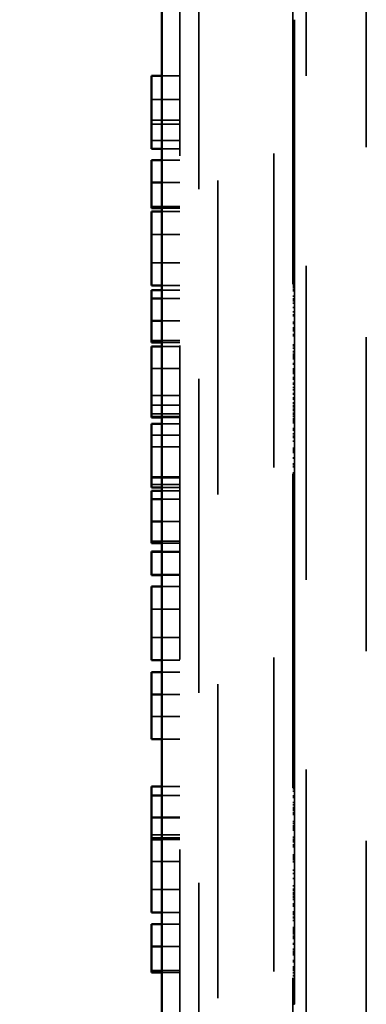
# Model space of a CAD drawing. Units: inches. Extents: x 0.5 to 21.5, y 0.2 to 16.7.
# Drawn here: x 1.4 to 1.6, y 11.3 to 11.8 of the extents above; entities that cross this region are included whole.
import ezdxf

# ---------------------------------------------------------------- set-up
doc = ezdxf.new("R2010")
doc.units = ezdxf.units.IN
doc.header["$MEASUREMENT"] = 0
doc.linetypes.add('DASHED', pattern=[0.2067, 0.1654, -0.0413])
for name, color, linetype, lineweight in [('Dimension (ANSI)', 7, 'Continuous', 25), ('Hidden (ANSI)', 7, 'DASHED', 35), ('Visible (ANSI)', 7, 'Continuous', 50)]:
    doc.layers.add(name, color=color, linetype=linetype, lineweight=lineweight)
doc.styles.add('Note Text (ANSI)', font='tahoma.ttf')
doc.dimstyles.new('Default (ANSI)', dxfattribs={"dimtxt": 0.12, "dimasz": 0.098425, "dimexe": 0.125, "dimexo": 0.0625, "dimgap": 0.031496, "dimtad": 0, "dimtih": 1, "dimtoh": 1, "dimrnd": 1e-08, "dimzin": 0, "dimdsep": 46, "dimtxsty": 'Note Text (ANSI)', "dimcen": 0.09, "dimdle": 0.393701, "dimclrd": 256, "dimclre": 256, "dimclrt": 256, "dimadec": 0, "dimazin": 1, "dimtfac": 1, "dimtofl": 0, "dimtmove": 0, "dimatfit": 3, "dimfxl": 1, "dimtolj": 1, "dimtzin": 4, "dimlwd": -1, "dimlwe": -1, "dimarcsym": 0})

# ---------------------------------------------------------------- blocks, each defined once
blk = doc.blocks.new('*D29')
at = {"layer": 'Defpoints', "color": 0, "transparency": 16777216}
for p in [(1.53972, 15.94619), (1.0637, 9.94618), (1.53972, 9.94618)]:
    blk.add_point(p, dxfattribs=at)
at = {"layer": 'Dimension (ANSI)', "transparency": 16777216}
for p, q in [((1.47722, 15.94619), (0.9387, 15.94619)), ((1.0637, 15.84776), (1.0637, 13.04018)), ((1.0637, 10.0446), (1.0637, 12.85219)), ((1.47722, 9.94618), (0.9387, 9.94618))]:
    blk.add_line(p, q, dxfattribs=at)
for points in [[(1.0473, 15.84776), (1.08011, 15.84776), (1.0637, 15.94619)], [(1.0473, 10.0446), (1.08011, 10.0446), (1.0637, 9.94618)]]:
    blk.add_solid(points, dxfattribs=at)
at = {"layer": 'Dimension (ANSI)', "transparency": 16777216, "insert": (0.87097, 13.00868), "char_height": 0.12, "attachment_point": 1, "style": 'Note Text (ANSI)'}
blk.add_mtext('\\A1;12.00', dxfattribs=at)

msp = doc.modelspace()

# ---------------------------------------------------------------- linework, layer by layer
at = {"layer": 'Hidden (ANSI)'}
for p, q in [((1.51022, 10.00519), (1.51022, 15.88719)), ((1.55672, 10.49105), (1.55672, 15.39605)), ((1.58847, 15.39605), (1.58847, 10.49105)), ((1.53972, 10.55019), (1.53972, 15.33719)), ((1.50022, 12.98549), (1.50022, 10.52149)), ((1.49022, 12.47224), (1.49022, 10.51849)), ((1.54972, 12.40463), (1.54972, 10.76713)), ((1.54972, 11.84674), (1.55072, 11.84674)), ((1.55072, 11.84768), (1.55072, 11.84214)), ((1.54972, 11.84601), (1.55072, 11.84601)), ((1.54972, 11.84214), (1.55072, 11.84214)), ((1.54972, 11.84201), (1.55072, 11.84201)), ((1.54972, 11.84151), (1.55072, 11.84151)), ((1.55072, 11.84214), (1.55072, 11.83759)), ((1.54972, 11.84063), (1.55072, 11.84063)), ((1.54972, 11.84038), (1.55072, 11.84038)), ((1.54972, 11.83964), (1.55072, 11.83964)), ((1.54972, 11.83801), (1.55072, 11.83801)), ((1.54972, 11.83759), (1.55072, 11.83759)), ((1.54972, 11.8373), (1.55072, 11.8373)), ((1.55072, 11.83759), (1.55072, 11.82656)), ((1.54972, 11.8353), (1.55072, 11.8353)), ((1.54972, 11.83411), (1.55072, 11.83411)), ((1.54972, 11.83411), (1.55072, 11.83411)), ((1.54972, 11.83383), (1.55072, 11.83383)), ((1.54972, 11.83336), (1.55072, 11.83336)), ((1.54972, 11.83065), (1.55072, 11.83065)), ((1.54972, 11.83001), (1.55072, 11.83001)), ((1.54972, 11.82991), (1.55072, 11.82991)), ((1.54972, 11.8287), (1.55072, 11.8287)), ((1.54972, 11.82656), (1.55072, 11.82656)), ((1.54972, 11.82589), (1.55072, 11.82589)), ((1.54972, 11.82588), (1.55072, 11.82588)), ((1.55072, 11.82656), (1.55072, 11.81894)), ((1.55072, 11.82656), (1.55072, 11.82656)), ((1.54972, 11.82502), (1.55072, 11.82502)), ((1.54972, 11.8226), (1.55072, 11.8226)), ((1.54972, 11.82126), (1.55072, 11.82126)), ((1.54972, 11.82096), (1.55072, 11.82096)), ((1.54972, 11.82089), (1.55072, 11.82089)), ((1.49022, 11.81815), (1.47522, 11.81815)), ((1.49022, 11.81816), (1.48072, 11.81816)), ((1.54972, 11.81997), (1.55072, 11.81997)), ((1.54972, 11.81831), (1.55072, 11.81831)), ((1.54972, 11.81831), (1.55072, 11.81831)), ((1.55072, 11.81894), (1.55072, 11.81123)), ((1.54972, 11.81247), (1.55072, 11.81247)), ((1.54972, 11.81231), (1.55072, 11.81231)), ((1.54972, 11.81123), (1.55072, 11.81123)), ((1.54972, 11.81123), (1.55072, 11.81123)), ((1.54972, 11.81003), (1.55072, 11.81003)), ((1.54972, 11.81003), (1.55072, 11.81003)), ((1.55072, 11.81123), (1.55072, 11.80007)), ((1.49022, 11.80559), (1.47522, 11.80559)), ((1.49022, 11.80559), (1.47522, 11.80559)), ((1.49022, 11.80559), (1.47522, 11.80559)), ((1.49022, 11.80559), (1.47522, 11.80559)), ((1.54972, 11.80206), (1.55072, 11.80206)), ((1.54972, 11.80183), (1.55072, 11.80183)), ((1.54972, 11.80183), (1.55072, 11.80183)), ((1.54972, 11.80007), (1.55072, 11.80007)), ((1.54972, 11.80006), (1.55072, 11.80006)), ((1.55072, 11.80007), (1.55072, 11.80006)), ((1.55072, 11.80006), (1.55072, 11.79364)), ((1.49022, 11.79478), (1.47522, 11.79478)), ((1.54972, 11.7968), (1.55072, 11.7968)), ((1.54972, 11.79631), (1.55072, 11.79631)), ((1.54972, 11.79631), (1.55072, 11.79631)), ((1.54972, 11.79543), (1.55072, 11.79543)), ((1.49022, 11.79259), (1.47522, 11.79259)), ((1.54972, 11.79364), (1.55072, 11.79364)), ((1.54972, 11.79361), (1.55072, 11.79361)), ((1.54972, 11.79361), (1.55072, 11.79361)), ((1.54972, 11.79217), (1.55072, 11.79217)), ((1.54972, 11.79105), (1.55072, 11.79105)), ((1.54972, 11.78993), (1.55072, 11.78993)), ((1.54972, 11.78983), (1.55072, 11.78983)), ((1.54972, 11.78938), (1.55072, 11.78938)), ((1.55072, 11.79364), (1.55072, 11.79361)), ((1.55072, 11.79361), (1.55072, 11.79105)), ((1.55072, 11.79361), (1.55072, 11.79361)), ((1.55072, 11.79105), (1.55072, 11.78993)), ((1.55072, 11.78993), (1.55072, 11.77268)), ((1.49022, 11.784), (1.47522, 11.784)), ((1.54972, 11.7889), (1.55072, 11.7889)), ((1.54972, 11.7889), (1.55072, 11.7889)), ((1.54972, 11.78868), (1.55072, 11.78868)), ((1.54972, 11.78802), (1.55072, 11.78802)), ((1.54972, 11.78476), (1.55072, 11.78476)), ((1.49022, 11.7797), (1.48072, 11.7797)), ((1.54972, 11.78127), (1.55072, 11.78127)), ((1.54972, 11.77988), (1.55072, 11.77988)), ((1.54972, 11.77927), (1.55072, 11.77927)), ((1.49022, 11.77366), (1.47522, 11.77366)), ((1.49022, 11.77367), (1.48072, 11.77367)), ((1.54972, 11.77873), (1.55072, 11.77873)), ((1.54972, 11.7787), (1.55072, 11.7787)), ((1.54972, 11.77838), (1.55072, 11.77838)), ((1.54972, 11.77366), (1.55072, 11.77366)), ((1.54972, 11.77352), (1.55072, 11.77352)), ((1.54972, 11.77131), (1.55072, 11.77131)), ((1.54972, 11.77128), (1.55072, 11.77128)), ((1.54972, 11.7705), (1.55072, 11.7705)), ((1.54972, 11.76993), (1.55072, 11.76993)), ((1.54972, 11.76852), (1.55072, 11.76852)), ((1.54972, 11.76852), (1.55072, 11.76852)), ((1.54972, 11.76852), (1.55072, 11.76852)), ((1.54972, 11.76852), (1.55072, 11.76852)), ((1.55072, 11.77268), (1.55072, 11.75586)), ((1.54972, 11.76747), (1.55072, 11.76747)), ((1.54972, 11.76747), (1.55072, 11.76747)), ((1.54972, 11.76661), (1.55072, 11.76661)), ((1.54972, 11.76647), (1.55072, 11.76647)), ((1.54972, 11.76507), (1.55072, 11.76507)), ((1.54972, 11.765), (1.55072, 11.765)), ((1.54972, 11.76473), (1.55072, 11.76473)), ((1.54972, 11.76469), (1.55072, 11.76469)), ((1.49022, 11.76192), (1.47522, 11.76192)), ((1.49022, 11.76191), (1.47522, 11.76191)), ((1.49022, 11.76192), (1.48072, 11.76192)), ((1.54972, 11.76309), (1.55072, 11.76309)), ((1.54972, 11.76022), (1.55072, 11.76022)), ((1.54972, 11.75918), (1.55072, 11.75918)), ((1.54972, 11.75622), (1.55072, 11.75622)), ((1.54972, 11.75586), (1.55072, 11.75586)), ((1.54972, 11.75525), (1.55072, 11.75525)), ((1.54972, 11.75511), (1.55072, 11.75511)), ((1.54972, 11.75354), (1.55072, 11.75354)), ((1.55072, 11.75586), (1.55072, 11.75525)), ((1.55072, 11.75525), (1.55072, 11.75525)), ((1.55072, 11.75525), (1.55072, 11.75511)), ((1.55072, 11.75511), (1.55072, 11.75055)), ((1.49022, 11.74931), (1.47522, 11.74931)), ((1.49022, 11.74834), (1.48072, 11.74834)), ((1.49022, 11.74834), (1.48072, 11.74834)), ((1.54972, 11.75055), (1.55072, 11.75055)), ((1.54972, 11.75041), (1.55072, 11.75041)), ((1.54972, 11.75041), (1.55072, 11.75041)), ((1.54972, 11.7497), (1.55072, 11.7497)), ((1.54972, 11.74929), (1.55072, 11.74929)), ((1.55072, 11.75055), (1.55072, 11.75041)), ((1.55072, 11.75041), (1.55072, 11.74726)), ((1.49022, 11.7466), (1.48072, 11.7466)), ((1.54972, 11.74726), (1.55072, 11.74726)), ((1.54972, 11.74669), (1.55072, 11.74669)), ((1.54972, 11.74621), (1.55072, 11.74621)), ((1.54972, 11.74621), (1.55072, 11.74621)), ((1.54972, 11.74533), (1.55072, 11.74533)), ((1.54972, 11.74512), (1.55072, 11.74512)), ((1.54972, 11.74247), (1.55072, 11.74247)), ((1.54972, 11.74247), (1.55072, 11.74247)), ((1.54972, 11.74247), (1.55072, 11.74247)), ((1.54972, 11.74247), (1.55072, 11.74247)), ((1.55072, 11.74726), (1.55072, 11.74362)), ((1.55072, 11.74362), (1.55072, 11.72782)), ((1.54972, 11.74207), (1.55072, 11.74207)), ((1.54972, 11.74095), (1.55072, 11.74095)), ((1.54972, 11.74095), (1.55072, 11.74095)), ((1.54972, 11.73993), (1.55072, 11.73993)), ((1.54972, 11.73993), (1.55072, 11.73993)), ((1.54972, 11.73858), (1.55072, 11.73858)), ((1.49022, 11.73456), (1.47522, 11.73456)), ((1.54972, 11.73586), (1.55072, 11.73586)), ((1.54972, 11.73424), (1.55072, 11.73424)), ((1.54972, 11.73424), (1.55072, 11.73424)), ((1.54972, 11.73424), (1.55072, 11.73424)), ((1.54972, 11.73424), (1.55072, 11.73424)), ((1.54972, 11.73267), (1.55072, 11.73267)), ((1.54972, 11.73267), (1.55072, 11.73267)), ((1.54972, 11.73162), (1.55072, 11.73162)), ((1.54972, 11.73161), (1.55072, 11.73161)), ((1.54972, 11.7311), (1.55072, 11.7311)), ((1.54972, 11.72863), (1.55072, 11.72863)), ((1.54972, 11.7286), (1.55072, 11.7286)), ((1.54972, 11.72772), (1.55072, 11.72772)), ((1.54972, 11.7275), (1.55072, 11.7275)), ((1.54972, 11.72747), (1.55072, 11.72747)), ((1.54972, 11.72746), (1.55072, 11.72746)), ((1.55072, 11.72782), (1.55072, 11.71203)), ((1.54972, 11.72634), (1.55072, 11.72634)), ((1.54972, 11.72569), (1.55072, 11.72569)), ((1.54972, 11.72447), (1.55072, 11.72447)), ((1.54972, 11.72447), (1.55072, 11.72447)), ((1.54972, 11.72416), (1.55072, 11.72416)), ((1.54972, 11.72257), (1.55072, 11.72257)), ((1.49022, 11.71969), (1.47522, 11.71969)), ((1.54972, 11.7204), (1.55072, 11.7204)), ((1.54972, 11.71974), (1.55072, 11.71974)), ((1.54972, 11.71924), (1.55072, 11.71924)), ((1.54972, 11.71924), (1.55072, 11.71924)), ((1.54972, 11.71914), (1.55072, 11.71914)), ((1.54972, 11.71901), (1.55072, 11.71901)), ((1.54972, 11.71624), (1.55072, 11.71624)), ((1.54972, 11.71624), (1.55072, 11.71624)), ((1.54972, 11.71623), (1.55072, 11.71623)), ((1.54972, 11.71623), (1.55072, 11.71623)), ((1.54972, 11.71616), (1.55072, 11.71616)), ((1.54972, 11.71609), (1.55072, 11.71609)), ((1.54972, 11.71609), (1.55072, 11.71609)), ((1.54972, 11.71541), (1.55072, 11.71541)), ((1.54972, 11.71402), (1.55072, 11.71402)), ((1.54972, 11.71338), (1.55072, 11.71338)), ((1.54972, 11.71203), (1.55072, 11.71203)), ((1.55072, 11.71203), (1.55072, 11.70834)), ((1.49022, 11.70766), (1.48072, 11.70766)), ((1.54972, 11.71015), (1.55072, 11.71015)), ((1.54972, 11.71015), (1.55072, 11.71015)), ((1.54972, 11.70834), (1.55072, 11.70834)), ((1.54972, 11.70795), (1.55072, 11.70795)), ((1.54972, 11.70795), (1.55072, 11.70795)), ((1.54972, 11.70747), (1.55072, 11.70747)), ((1.54972, 11.70659), (1.55072, 11.70659)), ((1.54972, 11.70659), (1.55072, 11.70659)), ((1.55072, 11.70834), (1.55072, 11.70659)), ((1.55072, 11.70659), (1.55072, 11.70198)), ((1.49022, 11.70523), (1.47522, 11.70523)), ((1.49022, 11.70523), (1.48072, 11.70523)), ((1.54972, 11.70558), (1.55072, 11.70558)), ((1.54972, 11.70501), (1.55072, 11.70501)), ((1.54972, 11.7049), (1.55072, 11.7049)), ((1.54972, 11.7049), (1.55072, 11.7049)), ((1.54972, 11.70203), (1.55072, 11.70203)), ((1.54972, 11.70198), (1.55072, 11.70198)), ((1.54972, 11.70198), (1.55072, 11.70198)), ((1.54972, 11.70198), (1.55072, 11.70198)), ((1.55072, 11.70198), (1.55072, 11.68179)), ((1.49022, 11.70073), (1.47522, 11.70073)), ((1.49022, 11.70073), (1.47522, 11.70073)), ((1.49022, 11.70073), (1.47522, 11.70073)), ((1.49022, 11.70073), (1.48072, 11.70073)), ((1.54972, 11.70056), (1.55072, 11.70056)), ((1.54972, 11.70056), (1.55072, 11.70056)), ((1.54972, 11.70046), (1.55072, 11.70046)), ((1.54972, 11.70046), (1.55072, 11.70046)), ((1.54972, 11.69955), (1.55072, 11.69955)), ((1.54972, 11.69837), (1.55072, 11.69837)), ((1.54972, 11.69836), (1.55072, 11.69836)), ((1.54972, 11.69605), (1.55072, 11.69605)), ((1.54972, 11.69375), (1.55072, 11.69375)), ((1.54972, 11.69228), (1.55072, 11.69228)), ((1.54972, 11.69228), (1.55072, 11.69228)), ((1.54972, 11.69218), (1.55072, 11.69218)), ((1.54972, 11.69218), (1.55072, 11.69218)), ((1.54972, 11.69207), (1.55072, 11.69207)), ((1.54972, 11.69207), (1.55072, 11.69207)), ((1.54972, 11.69167), (1.55072, 11.69167)), ((1.49022, 11.68898), (1.47522, 11.68898)), ((1.49022, 11.68898), (1.47522, 11.68898)), ((1.49022, 11.68898), (1.48072, 11.68898)), ((1.49022, 11.68898), (1.48072, 11.68898)), ((1.54972, 11.68836), (1.55072, 11.68836)), ((1.54972, 11.68765), (1.55072, 11.68765)), ((1.54972, 11.68544), (1.55072, 11.68544)), ((1.54972, 11.68464), (1.55072, 11.68464)), ((1.54972, 11.68463), (1.55072, 11.68463)), ((1.54972, 11.6841), (1.55072, 11.6841)), ((1.54972, 11.68408), (1.55072, 11.68408)), ((1.54972, 11.68408), (1.55072, 11.68408)), ((1.54972, 11.68384), (1.55072, 11.68384)), ((1.54972, 11.68384), (1.55072, 11.68384)), ((1.54972, 11.68379), (1.55072, 11.68379)), ((1.54972, 11.68179), (1.55072, 11.68179)), ((1.54972, 11.68179), (1.55072, 11.68179)), ((1.54972, 11.68139), (1.55072, 11.68139)), ((1.54972, 11.68113), (1.55072, 11.68113)), ((1.54972, 11.68113), (1.55072, 11.68113)), ((1.55072, 11.68179), (1.55072, 11.67063)), ((1.49022, 11.67865), (1.47522, 11.67865)), ((1.49022, 11.67764), (1.48072, 11.67764)), ((1.49022, 11.67764), (1.48072, 11.67764)), ((1.49022, 11.67764), (1.48072, 11.67764)), ((1.49022, 11.67764), (1.48072, 11.67764)), ((1.49022, 11.67561), (1.48072, 11.67561)), ((1.54972, 11.67641), (1.55072, 11.67641)), ((1.54972, 11.67641), (1.55072, 11.67641)), ((1.54972, 11.67585), (1.55072, 11.67585)), ((1.54972, 11.67585), (1.55072, 11.67585)), ((1.54972, 11.67462), (1.55072, 11.67462)), ((1.54972, 11.67291), (1.55072, 11.67291)), ((1.54972, 11.67291), (1.55072, 11.67291)), ((1.54972, 11.67268), (1.55072, 11.67268)), ((1.54972, 11.67149), (1.55072, 11.67149)), ((1.54972, 11.67063), (1.55072, 11.67063)), ((1.54972, 11.67062), (1.55072, 11.67062)), ((1.54972, 11.67034), (1.55072, 11.67034)), ((1.54972, 11.67034), (1.55072, 11.67034)), ((1.54972, 11.66992), (1.55072, 11.66992)), ((1.55072, 11.67063), (1.55072, 11.67062)), ((1.55072, 11.67062), (1.55072, 11.66943)), ((1.54972, 11.66895), (1.55072, 11.66895)), ((1.54972, 11.66661), (1.55072, 11.66661)), ((1.54972, 11.66661), (1.55072, 11.66661)), ((1.54972, 11.6662), (1.55072, 11.6662)), ((1.55072, 11.66943), (1.55072, 11.6662)), ((1.55072, 11.6662), (1.55072, 11.66385)), ((1.49022, 11.6639), (1.47522, 11.6639)), ((1.49022, 11.66386), (1.47522, 11.66386)), ((1.54972, 11.66385), (1.55072, 11.66385)), ((1.54972, 11.66336), (1.55072, 11.66336)), ((1.54972, 11.66336), (1.55072, 11.66336)), ((1.54972, 11.66306), (1.55072, 11.66306)), ((1.54972, 11.66249), (1.55072, 11.66249)), ((1.54972, 11.66223), (1.55072, 11.66223)), ((1.54972, 11.66217), (1.55072, 11.66217)), ((1.54972, 11.6617), (1.55072, 11.6617)), ((1.54972, 11.66161), (1.55072, 11.66161)), ((1.54972, 11.66161), (1.55072, 11.66161)), ((1.54972, 11.66133), (1.55072, 11.66133)), ((1.55072, 11.66385), (1.55072, 11.6617)), ((1.55072, 11.6617), (1.55072, 11.66161)), ((1.55072, 11.66161), (1.55072, 11.66133)), ((1.55072, 11.66133), (1.55072, 11.6439)), ((1.54972, 11.65922), (1.55072, 11.65922)), ((1.54972, 11.65838), (1.55072, 11.65838)), ((1.54972, 11.65838), (1.55072, 11.65838)), ((1.54972, 11.65624), (1.55072, 11.65624)), ((1.54972, 11.65574), (1.55072, 11.65574)), ((1.49022, 11.64964), (1.47522, 11.64964)), ((1.54972, 11.65396), (1.55072, 11.65396)), ((1.54972, 11.65395), (1.55072, 11.65395)), ((1.54972, 11.65265), (1.55072, 11.65265)), ((1.54972, 11.65072), (1.55072, 11.65072)), ((1.54972, 11.65049), (1.55072, 11.65049)), ((1.49022, 11.64465), (1.47522, 11.64465)), ((1.49022, 11.64465), (1.47522, 11.64465)), ((1.54972, 11.64856), (1.55072, 11.64856)), ((1.54972, 11.64785), (1.55072, 11.64785)), ((1.54972, 11.64578), (1.55072, 11.64578)), ((1.54972, 11.64575), (1.55072, 11.64575)), ((1.54972, 11.64564), (1.55072, 11.64564)), ((1.54972, 11.64554), (1.55072, 11.64554)), ((1.54972, 11.64423), (1.55072, 11.64423)), ((1.49022, 11.63999), (1.47522, 11.63999)), ((1.49022, 11.63874), (1.47522, 11.63874)), ((1.49022, 11.63874), (1.47522, 11.63874)), ((1.54972, 11.64371), (1.55072, 11.64371)), ((1.54972, 11.64254), (1.55072, 11.64254)), ((1.54972, 11.64189), (1.55072, 11.64189)), ((1.54972, 11.64036), (1.55072, 11.64036)), ((1.54972, 11.64012), (1.55072, 11.64012)), ((1.54972, 11.63986), (1.55072, 11.63986)), ((1.54972, 11.63986), (1.55072, 11.63986)), ((1.54972, 11.63877), (1.55072, 11.63877)), ((1.55072, 11.6439), (1.55072, 11.62876)), ((1.49022, 11.63805), (1.48072, 11.63805)), ((1.49022, 11.63477), (1.48072, 11.63477)), ((1.54972, 11.63755), (1.55072, 11.63755)), ((1.54972, 11.63721), (1.55072, 11.63721)), ((1.54972, 11.63632), (1.55072, 11.63632)), ((1.54972, 11.63632), (1.55072, 11.63632)), ((1.54972, 11.63632), (1.55072, 11.63632)), ((1.54972, 11.63614), (1.55072, 11.63614)), ((1.54972, 11.63614), (1.55072, 11.63614)), ((1.54972, 11.63543), (1.55072, 11.63543)), ((1.54972, 11.63534), (1.55072, 11.63534)), ((1.49022, 11.62881), (1.47522, 11.62881)), ((1.54972, 11.63236), (1.55072, 11.63236)), ((1.54972, 11.63164), (1.55072, 11.63164)), ((1.54972, 11.63164), (1.55072, 11.63164)), ((1.54972, 11.63141), (1.55072, 11.63141)), ((1.54972, 11.62958), (1.55072, 11.62958)), ((1.55072, 11.62876), (1.55072, 11.62572)), ((1.54972, 11.62829), (1.55072, 11.62829)), ((1.54972, 11.62829), (1.55072, 11.62829)), ((1.54972, 11.6282), (1.55072, 11.6282)), ((1.54972, 11.62819), (1.55072, 11.62819)), ((1.54972, 11.62819), (1.55072, 11.62819)), ((1.54972, 11.62819), (1.55072, 11.62819)), ((1.54972, 11.62809), (1.55072, 11.62809)), ((1.54972, 11.62809), (1.55072, 11.62809)), ((1.54972, 11.62758), (1.55072, 11.62758)), ((1.54972, 11.62572), (1.55072, 11.62572)), ((1.55072, 11.62572), (1.55072, 11.61997)), ((1.49022, 11.62273), (1.47522, 11.62273)), ((1.54972, 11.62199), (1.55072, 11.62199)), ((1.54972, 11.62199), (1.55072, 11.62199)), ((1.54972, 11.62178), (1.55072, 11.62178)), ((1.54972, 11.62122), (1.55072, 11.62122)), ((1.54972, 11.6211), (1.55072, 11.6211)), ((1.54972, 11.6211), (1.55072, 11.6211)), ((1.54972, 11.62035), (1.55072, 11.62035)), ((1.54972, 11.62035), (1.55072, 11.62035)), ((1.54972, 11.62035), (1.55072, 11.62035)), ((1.54972, 11.62035), (1.55072, 11.62035)), ((1.54972, 11.61997), (1.55072, 11.61997)), ((1.54972, 11.61997), (1.55072, 11.61997)), ((1.54972, 11.61997), (1.55072, 11.61997)), ((1.54972, 11.61997), (1.55072, 11.61997)), ((1.54972, 11.61978), (1.55072, 11.61978)), ((1.55072, 11.61997), (1.55072, 11.61682)), ((1.54972, 11.61682), (1.55072, 11.61682)), ((1.54972, 11.6167), (1.55072, 11.6167)), ((1.54972, 11.6167), (1.55072, 11.6167)), ((1.54972, 11.61371), (1.55072, 11.61371)), ((1.54972, 11.61371), (1.55072, 11.61371)), ((1.54972, 11.61339), (1.55072, 11.61339)), ((1.54972, 11.61339), (1.55072, 11.61339)), ((1.54972, 11.61323), (1.55072, 11.61323)), ((1.55072, 11.61682), (1.55072, 11.6167)), ((1.55072, 11.6167), (1.55072, 11.60614)), ((1.54972, 11.61212), (1.55072, 11.61212)), ((1.54972, 11.61212), (1.55072, 11.61212)), ((1.54972, 11.61212), (1.55072, 11.61212)), ((1.54972, 11.61212), (1.55072, 11.61212)), ((1.54972, 11.60897), (1.55072, 11.60897)), ((1.54972, 11.60773), (1.55072, 11.60773)), ((1.54972, 11.60773), (1.55072, 11.60773)), ((1.54972, 11.60773), (1.55072, 11.60773)), ((1.54972, 11.60773), (1.55072, 11.60773)), ((1.49022, 11.60681), (1.47522, 11.60681)), ((1.49022, 11.60636), (1.47522, 11.60636)), ((1.49022, 11.60284), (1.47522, 11.60284)), ((1.49022, 11.60284), (1.47522, 11.60284)), ((1.54972, 11.60668), (1.55072, 11.60668)), ((1.54972, 11.60668), (1.55072, 11.60668)), ((1.54972, 11.60647), (1.55072, 11.60647)), ((1.54972, 11.60622), (1.55072, 11.60622)), ((1.54972, 11.60622), (1.55072, 11.60622)), ((1.54972, 11.60614), (1.55072, 11.60614)), ((1.54972, 11.60532), (1.55072, 11.60532)), ((1.54972, 11.6053), (1.55072, 11.6053)), ((1.54972, 11.60511), (1.55072, 11.60511)), ((1.54972, 11.60511), (1.55072, 11.60511)), ((1.54972, 11.60454), (1.55072, 11.60454)), ((1.54972, 11.60421), (1.55072, 11.60421)), ((1.54972, 11.60406), (1.55072, 11.60406)), ((1.54972, 11.60406), (1.55072, 11.60406)), ((1.54972, 11.6039), (1.55072, 11.6039)), ((1.54972, 11.60318), (1.55072, 11.60318)), ((1.55072, 11.60614), (1.55072, 11.59086)), ((1.49022, 11.59956), (1.47522, 11.59956)), ((1.49022, 11.60134), (1.48072, 11.60134)), ((1.49022, 11.60134), (1.48072, 11.60134)), ((1.49022, 11.60134), (1.48072, 11.60134)), ((1.49022, 11.60134), (1.48072, 11.60134)), ((1.49022, 11.59956), (1.48072, 11.59956)), ((1.54972, 11.59991), (1.55072, 11.59991)), ((1.54972, 11.59794), (1.55072, 11.59794)), ((1.54972, 11.59794), (1.55072, 11.59794)), ((1.54972, 11.59743), (1.55072, 11.59743)), ((1.49022, 11.59506), (1.47522, 11.59506)), ((1.49022, 11.59506), (1.47522, 11.59506)), ((1.49022, 11.59506), (1.47522, 11.59506)), ((1.49022, 11.59506), (1.48072, 11.59506)), ((1.54972, 11.59691), (1.55072, 11.59691)), ((1.54972, 11.59691), (1.55072, 11.59691)), ((1.54972, 11.59643), (1.55072, 11.59643)), ((1.54972, 11.59275), (1.55072, 11.59275)), ((1.54972, 11.59086), (1.55072, 11.59086)), ((1.54972, 11.5904), (1.55072, 11.5904)), ((1.54972, 11.5904), (1.55072, 11.5904)), ((1.54972, 11.58988), (1.55072, 11.58988)), ((1.54972, 11.58955), (1.55072, 11.58955)), ((1.54972, 11.58869), (1.55072, 11.58869)), ((1.54972, 11.58868), (1.55072, 11.58868)), ((1.54972, 11.5885), (1.55072, 11.5885)), ((1.55072, 11.59086), (1.55072, 11.57936)), ((1.49022, 11.58331), (1.47522, 11.58331)), ((1.49022, 11.58331), (1.47522, 11.58331)), ((1.49022, 11.58331), (1.48072, 11.58331)), ((1.49022, 11.58331), (1.48072, 11.58331)), ((1.54972, 11.58647), (1.55072, 11.58647)), ((1.54972, 11.58644), (1.55072, 11.58644)), ((1.54972, 11.58433), (1.55072, 11.58433)), ((1.54972, 11.58264), (1.55072, 11.58264)), ((1.54972, 11.58239), (1.55072, 11.58239)), ((1.54972, 11.58239), (1.55072, 11.58239)), ((1.54972, 11.58217), (1.55072, 11.58217)), ((1.54972, 11.58217), (1.55072, 11.58217)), ((1.54972, 11.57996), (1.55072, 11.57996)), ((1.54972, 11.57996), (1.55072, 11.57996)), ((1.54972, 11.57936), (1.55072, 11.57936)), ((1.54972, 11.57936), (1.55072, 11.57936)), ((1.54972, 11.57825), (1.55072, 11.57825)), ((1.54972, 11.57783), (1.55072, 11.57783)), ((1.55072, 11.57936), (1.55072, 11.57394)), ((1.55072, 11.57936), (1.55072, 11.57936)), ((1.49022, 11.57298), (1.47522, 11.57298)), ((1.49022, 11.57196), (1.48072, 11.57196)), ((1.49022, 11.57196), (1.48072, 11.57196)), ((1.49022, 11.57196), (1.48072, 11.57196)), ((1.49022, 11.57196), (1.48072, 11.57196)), ((1.54972, 11.57416), (1.55072, 11.57416)), ((1.54972, 11.57416), (1.55072, 11.57416)), ((1.54972, 11.57408), (1.55072, 11.57408)), ((1.54972, 11.57408), (1.55072, 11.57408)), ((1.54972, 11.57394), (1.55072, 11.57394)), ((1.54972, 11.57173), (1.55072, 11.57173)), ((1.54972, 11.57173), (1.55072, 11.57173)), ((1.55072, 11.57394), (1.55072, 11.57114)), ((1.49022, 11.56751), (1.47522, 11.56751)), ((1.49022, 11.56718), (1.47522, 11.56718)), ((1.49022, 11.56718), (1.47522, 11.56718)), ((1.49022, 11.56751), (1.48072, 11.56751)), ((1.54972, 11.57114), (1.55072, 11.57114)), ((1.54972, 11.57114), (1.55072, 11.57114)), ((1.54972, 11.57067), (1.55072, 11.57067)), ((1.54972, 11.57067), (1.55072, 11.57067)), ((1.54972, 11.56941), (1.55072, 11.56941)), ((1.54972, 11.56932), (1.55072, 11.56932)), ((1.54972, 11.56932), (1.55072, 11.56932)), ((1.55072, 11.57114), (1.55072, 11.57067)), ((1.55072, 11.57067), (1.55072, 11.53988)), ((1.54972, 11.56579), (1.55072, 11.56579)), ((1.54972, 11.56579), (1.55072, 11.56579)), ((1.54972, 11.56413), (1.55072, 11.56413)), ((1.54972, 11.56354), (1.55072, 11.56354)), ((1.54972, 11.56354), (1.55072, 11.56354)), ((1.54972, 11.56354), (1.55072, 11.56354)), ((1.54972, 11.559), (1.55072, 11.559)), ((1.54972, 11.5576), (1.55072, 11.5576)), ((1.54972, 11.5576), (1.55072, 11.5576)), ((1.54972, 11.5576), (1.55072, 11.5576)), ((1.49022, 11.55543), (1.47522, 11.55543)), ((1.49022, 11.55543), (1.47522, 11.55543)), ((1.49022, 11.55507), (1.48072, 11.55507)), ((1.49022, 11.55507), (1.48072, 11.55507)), ((1.54972, 11.55525), (1.55072, 11.55525)), ((1.54972, 11.55525), (1.55072, 11.55525)), ((1.54972, 11.55525), (1.55072, 11.55525)), ((1.54972, 11.55377), (1.55072, 11.55377)), ((1.54972, 11.55377), (1.55072, 11.55377)), ((1.54972, 11.5523), (1.55072, 11.5523)), ((1.54972, 11.5523), (1.55072, 11.5523)), ((1.54972, 11.55162), (1.55072, 11.55162)), ((1.54972, 11.551), (1.55072, 11.551)), ((1.54972, 11.551), (1.55072, 11.551)), ((1.54972, 11.551), (1.55072, 11.551)), ((1.54972, 11.551), (1.55072, 11.551)), ((1.54972, 11.55058), (1.55072, 11.55058)), ((1.49022, 11.54919), (1.48072, 11.54919)), ((1.54972, 11.54937), (1.55072, 11.54937)), ((1.54972, 11.54937), (1.55072, 11.54937)), ((1.54972, 11.54859), (1.55072, 11.54859)), ((1.54972, 11.54859), (1.55072, 11.54859)), ((1.54972, 11.54859), (1.55072, 11.54859)), ((1.54972, 11.54859), (1.55072, 11.54859)), ((1.54972, 11.54754), (1.55072, 11.54754)), ((1.54972, 11.54754), (1.55072, 11.54754)), ((1.54972, 11.54603), (1.55072, 11.54603)), ((1.54972, 11.54602), (1.55072, 11.54602)), ((1.54972, 11.54555), (1.55072, 11.54555)), ((1.54972, 11.54554), (1.55072, 11.54554)), ((1.54972, 11.54532), (1.55072, 11.54532)), ((1.54972, 11.54507), (1.55072, 11.54507)), ((1.54972, 11.54476), (1.55072, 11.54476)), ((1.54972, 11.5428), (1.55072, 11.5428)), ((1.54972, 11.5428), (1.55072, 11.5428)), ((1.49022, 11.53716), (1.47522, 11.53716)), ((1.54972, 11.53988), (1.55072, 11.53988)), ((1.54972, 11.53988), (1.55072, 11.53988)), ((1.54972, 11.53945), (1.55072, 11.53945)), ((1.54972, 11.53945), (1.55072, 11.53945)), ((1.54972, 11.53808), (1.55072, 11.53808)), ((1.54972, 11.53808), (1.55072, 11.53808)), ((1.54972, 11.53808), (1.55072, 11.53808)), ((1.54972, 11.53808), (1.55072, 11.53808)), ((1.55072, 11.53988), (1.55072, 11.53945)), ((1.55072, 11.53988), (1.55072, 11.53988)), ((1.55072, 11.53945), (1.55072, 11.5264)), ((1.54972, 11.53458), (1.55072, 11.53458)), ((1.54972, 11.53458), (1.55072, 11.53458)), ((1.54972, 11.53361), (1.55072, 11.53361)), ((1.54972, 11.53133), (1.55072, 11.53133)), ((1.54972, 11.53128), (1.55072, 11.53128)), ((1.54972, 11.53123), (1.55072, 11.53123)), ((1.54972, 11.53123), (1.55072, 11.53123)), ((1.54972, 11.53052), (1.55072, 11.53052)), ((1.54972, 11.52986), (1.55072, 11.52986)), ((1.54972, 11.52986), (1.55072, 11.52986)), ((1.54972, 11.52986), (1.55072, 11.52986)), ((1.54972, 11.52986), (1.55072, 11.52986)), ((1.54972, 11.52936), (1.55072, 11.52936)), ((1.54972, 11.52671), (1.55072, 11.52671)), ((1.54972, 11.52535), (1.55072, 11.52535)), ((1.54972, 11.52519), (1.55072, 11.52519)), ((1.55072, 11.5264), (1.55072, 11.51696)), ((1.49022, 11.52229), (1.47522, 11.52229)), ((1.54972, 11.52329), (1.55072, 11.52329)), ((1.54972, 11.52329), (1.55072, 11.52329)), ((1.54972, 11.52329), (1.55072, 11.52329)), ((1.54972, 11.52329), (1.55072, 11.52329)), ((1.54972, 11.52305), (1.55072, 11.52305)), ((1.54972, 11.51766), (1.55072, 11.51766)), ((1.54972, 11.51696), (1.55072, 11.51696)), ((1.54972, 11.51506), (1.55072, 11.51506)), ((1.54972, 11.51506), (1.55072, 11.51506)), ((1.54972, 11.51506), (1.55072, 11.51506)), ((1.54972, 11.51506), (1.55072, 11.51506)), ((1.54972, 11.51474), (1.55072, 11.51474)), ((1.55072, 11.51695), (1.55072, 11.51474)), ((1.55072, 11.51474), (1.55072, 11.51413)), ((1.49022, 11.51025), (1.48072, 11.51025)), ((1.54972, 11.51413), (1.55072, 11.51413)), ((1.54972, 11.51338), (1.55072, 11.51338)), ((1.54972, 11.51338), (1.55072, 11.51338)), ((1.54972, 11.51267), (1.55072, 11.51267)), ((1.54972, 11.51192), (1.55072, 11.51192)), ((1.54972, 11.51109), (1.55072, 11.51109)), ((1.54972, 11.51095), (1.55072, 11.51095)), ((1.54972, 11.51081), (1.55072, 11.51081)), ((1.54972, 11.51067), (1.55072, 11.51067)), ((1.54972, 11.5095), (1.55072, 11.5095)), ((1.54972, 11.50918), (1.55072, 11.50918)), ((1.54972, 11.50918), (1.55072, 11.50918)), ((1.55072, 11.51413), (1.55072, 11.51109)), ((1.55072, 11.51109), (1.55072, 11.51095)), ((1.55072, 11.51095), (1.55072, 11.4939)), ((1.49022, 11.50401), (1.47522, 11.50401)), ((1.49022, 11.50401), (1.48072, 11.50401)), ((1.54972, 11.50885), (1.55072, 11.50885)), ((1.54972, 11.50732), (1.55072, 11.50732)), ((1.54972, 11.50693), (1.55072, 11.50693)), ((1.54972, 11.50692), (1.55072, 11.50692)), ((1.54972, 11.50573), (1.55072, 11.50573)), ((1.54972, 11.50544), (1.55072, 11.50544)), ((1.54972, 11.50544), (1.55072, 11.50544)), ((1.54972, 11.50544), (1.55072, 11.50544)), ((1.54972, 11.50544), (1.55072, 11.50544)), ((1.54972, 11.50249), (1.55072, 11.50249)), ((1.54972, 11.5023), (1.55072, 11.5023)), ((1.54972, 11.50091), (1.55072, 11.50091)), ((1.54972, 11.5009), (1.55072, 11.5009)), ((1.54972, 11.5009), (1.55072, 11.5009)), ((1.54972, 11.49974), (1.55072, 11.49974)), ((1.54972, 11.49974), (1.55072, 11.49974)), ((1.54972, 11.49932), (1.55072, 11.49932)), ((1.54972, 11.49864), (1.55072, 11.49864)), ((1.54972, 11.49864), (1.55072, 11.49864)), ((1.54972, 11.49721), (1.55072, 11.49721)), ((1.54972, 11.49721), (1.55072, 11.49721)), ((1.54972, 11.49721), (1.55072, 11.49721)), ((1.54972, 11.49721), (1.55072, 11.49721)), ((1.54972, 11.49654), (1.55072, 11.49654)), ((1.54972, 11.49407), (1.55072, 11.49407)), ((1.55072, 11.4939), (1.55072, 11.4739)), ((1.49022, 11.49226), (1.47522, 11.49226)), ((1.49022, 11.49226), (1.47522, 11.49226)), ((1.49022, 11.49226), (1.48072, 11.49226)), ((1.54972, 11.4927), (1.55072, 11.4927)), ((1.54972, 11.4927), (1.55072, 11.4927)), ((1.54972, 11.4927), (1.55072, 11.4927)), ((1.54972, 11.49063), (1.55072, 11.49063)), ((1.54972, 11.49063), (1.55072, 11.49063)), ((1.54972, 11.49045), (1.55072, 11.49045)), ((1.54972, 11.49045), (1.55072, 11.49045)), ((1.54972, 11.48874), (1.55072, 11.48874)), ((1.54972, 11.48818), (1.55072, 11.48818)), ((1.54972, 11.48806), (1.55072, 11.48806)), ((1.54972, 11.48806), (1.55072, 11.48806)), ((1.54972, 11.48469), (1.55072, 11.48469)), ((1.54972, 11.48469), (1.55072, 11.48469)), ((1.54972, 11.48469), (1.55072, 11.48469)), ((1.54972, 11.48469), (1.55072, 11.48469)), ((1.54972, 11.48448), (1.55072, 11.48448)), ((1.54972, 11.48448), (1.55072, 11.48448)), ((1.54972, 11.48372), (1.55072, 11.48372)), ((1.54972, 11.48372), (1.55072, 11.48372)), ((1.49022, 11.48055), (1.47522, 11.48055)), ((1.49022, 11.48055), (1.47522, 11.48055)), ((1.54972, 11.48235), (1.55072, 11.48235)), ((1.54972, 11.48235), (1.55072, 11.48235)), ((1.54972, 11.48222), (1.55072, 11.48222)), ((1.54972, 11.48222), (1.55072, 11.48222)), ((1.54972, 11.48113), (1.55072, 11.48113)), ((1.54972, 11.48113), (1.55072, 11.48113)), ((1.54972, 11.48042), (1.55072, 11.48042)), ((1.54972, 11.47618), (1.55072, 11.47618)), ((1.54972, 11.47592), (1.55072, 11.47592)), ((1.54972, 11.47592), (1.55072, 11.47592)), ((1.54972, 11.47544), (1.55072, 11.47544)), ((1.54972, 11.47544), (1.55072, 11.47544)), ((1.54972, 11.47416), (1.55072, 11.47416)), ((1.54972, 11.47415), (1.55072, 11.47415)), ((1.54972, 11.4739), (1.55072, 11.4739)), ((1.54972, 11.4739), (1.55072, 11.4739)), ((1.54972, 11.47319), (1.55072, 11.47319)), ((1.54972, 11.47319), (1.55072, 11.47319)), ((1.54972, 11.47319), (1.55072, 11.47319)), ((1.54972, 11.47319), (1.55072, 11.47319)), ((1.55072, 11.4739), (1.55072, 11.46593)), ((1.55072, 11.4739), (1.55072, 11.4739)), ((1.49022, 11.46872), (1.48072, 11.46872)), ((1.49022, 11.46872), (1.48072, 11.46872)), ((1.54972, 11.4677), (1.55072, 11.4677)), ((1.54972, 11.4677), (1.55072, 11.4677)), ((1.54972, 11.46747), (1.55072, 11.46747)), ((1.54972, 11.46724), (1.55072, 11.46724)), ((1.54972, 11.46724), (1.55072, 11.46724)), ((1.54972, 11.46593), (1.55072, 11.46593)), ((1.54972, 11.46593), (1.55072, 11.46593)), ((1.54972, 11.46572), (1.55072, 11.46572)), ((1.54972, 11.46496), (1.55072, 11.46496)), ((1.54972, 11.46496), (1.55072, 11.46496)), ((1.54972, 11.46496), (1.55072, 11.46496)), ((1.54972, 11.46496), (1.55072, 11.46496)), ((1.54972, 11.46436), (1.55072, 11.46436)), ((1.55072, 11.46593), (1.55072, 11.46593)), ((1.55072, 11.46593), (1.55072, 11.46572)), ((1.55072, 11.46572), (1.55072, 11.46436)), ((1.55072, 11.46436), (1.55072, 11.44885)), ((1.54972, 11.46182), (1.55072, 11.46182)), ((1.54972, 11.4617), (1.55072, 11.4617)), ((1.54972, 11.46122), (1.55072, 11.46122)), ((1.54972, 11.46122), (1.55072, 11.46122)), ((1.54972, 11.46034), (1.55072, 11.46034)), ((1.54972, 11.45902), (1.55072, 11.45902)), ((1.54972, 11.45902), (1.55072, 11.45902)), ((1.54972, 11.45844), (1.55072, 11.45844)), ((1.54972, 11.45819), (1.55072, 11.45819)), ((1.54972, 11.45818), (1.55072, 11.45818)), ((1.54972, 11.4574), (1.55072, 11.4574)), ((1.54972, 11.45708), (1.55072, 11.45708)), ((1.54972, 11.45464), (1.55072, 11.45464)), ((1.54972, 11.45362), (1.55072, 11.45362)), ((1.54972, 11.45359), (1.55072, 11.45359)), ((1.54972, 11.45298), (1.55072, 11.45298)), ((1.54972, 11.45272), (1.55072, 11.45272)), ((1.54972, 11.45272), (1.55072, 11.45272)), ((1.54972, 11.44996), (1.55072, 11.44996)), ((1.54972, 11.44996), (1.55072, 11.44996)), ((1.54972, 11.44973), (1.55072, 11.44973)), ((1.54972, 11.44938), (1.55072, 11.44938)), ((1.54972, 11.44889), (1.55072, 11.44889)), ((1.54972, 11.44889), (1.55072, 11.44889)), ((1.54972, 11.44801), (1.55072, 11.44801)), ((1.55072, 11.44885), (1.55072, 11.43264)), ((1.49022, 11.44368), (1.47522, 11.44368)), ((1.49022, 11.44368), (1.48072, 11.44368)), ((1.54972, 11.44647), (1.55072, 11.44647)), ((1.54972, 11.44475), (1.55072, 11.44475)), ((1.54972, 11.4445), (1.55072, 11.4445)), ((1.54972, 11.4445), (1.55072, 11.4445)), ((1.54972, 11.44427), (1.55072, 11.44427)), ((1.54972, 11.44364), (1.55072, 11.44364)), ((1.54972, 11.44361), (1.55072, 11.44361)), ((1.54972, 11.44348), (1.55072, 11.44348)), ((1.54972, 11.44348), (1.55072, 11.44348)), ((1.54972, 11.4431), (1.55072, 11.4431)), ((1.54972, 11.44259), (1.55072, 11.44259)), ((1.49022, 11.43898), (1.47522, 11.43898)), ((1.49022, 11.43898), (1.47522, 11.43898)), ((1.49022, 11.43898), (1.48072, 11.43898)), ((1.54972, 11.44126), (1.55072, 11.44126)), ((1.54972, 11.43876), (1.55072, 11.43876)), ((1.54972, 11.43802), (1.55072, 11.43802)), ((1.54972, 11.43541), (1.55072, 11.43541)), ((1.54972, 11.43402), (1.55072, 11.43402)), ((1.54972, 11.43273), (1.55072, 11.43273)), ((1.54972, 11.43264), (1.55072, 11.43264)), ((1.54972, 11.43217), (1.55072, 11.43217)), ((1.54972, 11.43207), (1.55072, 11.43207)), ((1.54972, 11.43131), (1.55072, 11.43131)), ((1.54972, 11.43128), (1.55072, 11.43128)), ((1.55072, 11.43264), (1.55072, 11.43217)), ((1.55072, 11.43217), (1.55072, 11.43207)), ((1.55072, 11.43207), (1.55072, 11.43124)), ((1.49022, 11.42764), (1.47522, 11.42764)), ((1.49022, 11.42723), (1.47522, 11.42723)), ((1.49022, 11.42723), (1.47522, 11.42723)), ((1.54972, 11.43124), (1.55072, 11.43124)), ((1.54972, 11.43124), (1.55072, 11.43124)), ((1.54972, 11.43002), (1.55072, 11.43002)), ((1.54972, 11.42931), (1.55072, 11.42931)), ((1.54972, 11.42903), (1.55072, 11.42903)), ((1.55072, 11.43124), (1.55072, 11.42903)), ((1.55072, 11.42903), (1.55072, 11.42327)), ((1.54972, 11.42537), (1.55072, 11.42537)), ((1.54972, 11.4243), (1.55072, 11.4243)), ((1.54972, 11.4243), (1.55072, 11.4243)), ((1.54972, 11.42308), (1.55072, 11.42308)), ((1.54972, 11.42296), (1.55072, 11.42296)), ((1.54972, 11.42296), (1.55072, 11.42296)), ((1.54972, 11.42248), (1.55072, 11.42248)), ((1.54972, 11.42202), (1.55072, 11.42202)), ((1.54972, 11.42186), (1.55072, 11.42186)), ((1.54972, 11.42186), (1.55072, 11.42186)), ((1.54972, 11.42118), (1.55072, 11.42118)), ((1.55072, 11.42327), (1.55072, 11.41456)), ((1.49022, 11.41828), (1.47522, 11.41828)), ((1.49022, 11.41828), (1.47522, 11.41828)), ((1.49022, 11.41666), (1.47522, 11.41666)), ((1.49022, 11.41633), (1.47522, 11.41633)), ((1.49022, 11.41577), (1.48072, 11.41577)), ((1.49022, 11.41576), (1.48072, 11.41576)), ((1.54972, 11.42072), (1.55072, 11.42072)), ((1.54972, 11.41703), (1.55072, 11.41703)), ((1.54972, 11.41602), (1.55072, 11.41602)), ((1.54972, 11.41602), (1.55072, 11.41602)), ((1.54972, 11.41547), (1.55072, 11.41547)), ((1.54972, 11.41547), (1.55072, 11.41547)), ((1.54972, 11.41456), (1.55072, 11.41456)), ((1.54972, 11.41297), (1.55072, 11.41297)), ((1.54972, 11.41236), (1.55072, 11.41236)), ((1.54972, 11.41236), (1.55072, 11.41236)), ((1.54972, 11.41198), (1.55072, 11.41198)), ((1.55072, 11.41456), (1.55072, 11.4075)), ((1.54972, 11.40782), (1.55072, 11.40782)), ((1.54972, 11.40782), (1.55072, 11.40782)), ((1.54972, 11.40719), (1.55072, 11.40719)), ((1.54972, 11.40719), (1.55072, 11.40719)), ((1.54972, 11.40668), (1.55072, 11.40668)), ((1.54972, 11.40581), (1.55072, 11.40581)), ((1.54972, 11.40581), (1.55072, 11.40581)), ((1.54972, 11.40535), (1.55072, 11.40535)), ((1.54972, 11.40535), (1.55072, 11.40535)), ((1.55072, 11.4075), (1.55072, 11.40581)), ((1.55072, 11.40581), (1.55072, 11.40535)), ((1.55072, 11.40535), (1.55072, 11.37455)), ((1.49022, 11.4043), (1.47522, 11.4043)), ((1.54972, 11.40432), (1.55072, 11.40432)), ((1.54972, 11.40414), (1.55072, 11.40414)), ((1.54972, 11.40414), (1.55072, 11.40414)), ((1.54972, 11.40399), (1.55072, 11.40399)), ((1.54972, 11.40399), (1.55072, 11.40399)), ((1.54972, 11.39965), (1.55072, 11.39965)), ((1.54972, 11.39964), (1.55072, 11.39964)), ((1.54972, 11.3996), (1.55072, 11.3996)), ((1.54972, 11.3996), (1.55072, 11.3996)), ((1.54972, 11.39784), (1.55072, 11.39784)), ((1.54972, 11.39784), (1.55072, 11.39784)), ((1.54972, 11.39523), (1.55072, 11.39523)), ((1.54972, 11.39142), (1.55072, 11.39142)), ((1.54972, 11.39142), (1.55072, 11.39142)), ((1.49022, 11.38943), (1.47522, 11.38943)), ((1.54972, 11.38962), (1.55072, 11.38962)), ((1.54972, 11.38962), (1.55072, 11.38962)), ((1.54972, 11.38912), (1.55072, 11.38912)), ((1.54972, 11.38796), (1.55072, 11.38796)), ((1.54972, 11.38731), (1.55072, 11.38731)), ((1.54972, 11.38681), (1.55072, 11.38681)), ((1.54972, 11.38577), (1.55072, 11.38577)), ((1.54972, 11.38567), (1.55072, 11.38567)), ((1.54972, 11.38567), (1.55072, 11.38567)), ((1.54972, 11.38567), (1.55072, 11.38567)), ((1.54972, 11.38567), (1.55072, 11.38567)), ((1.54972, 11.38535), (1.55072, 11.38535)), ((1.54972, 11.38535), (1.55072, 11.38535)), ((1.54972, 11.38419), (1.55072, 11.38419)), ((1.54972, 11.38201), (1.55072, 11.38201)), ((1.54972, 11.38142), (1.55072, 11.38142)), ((1.54972, 11.38142), (1.55072, 11.38142)), ((1.54972, 11.38142), (1.55072, 11.38142)), ((1.54972, 11.38075), (1.55072, 11.38075)), ((1.49022, 11.37739), (1.48072, 11.37739)), ((1.54972, 11.37778), (1.55072, 11.37778)), ((1.54972, 11.37707), (1.55072, 11.37707)), ((1.54972, 11.37707), (1.55072, 11.37707)), ((1.54972, 11.3764), (1.55072, 11.3764)), ((1.54972, 11.375), (1.55072, 11.375)), ((1.54972, 11.37455), (1.55072, 11.37455)), ((1.54972, 11.37455), (1.55072, 11.37455)), ((1.55072, 11.37455), (1.55072, 11.36887)), ((1.55072, 11.37455), (1.55072, 11.37455)), ((1.49022, 11.37115), (1.47522, 11.37115)), ((1.49022, 11.37115), (1.48072, 11.37115)), ((1.54972, 11.37314), (1.55072, 11.37314)), ((1.54972, 11.37314), (1.55072, 11.37314)), ((1.54972, 11.37314), (1.55072, 11.37314)), ((1.54972, 11.36942), (1.55072, 11.36942)), ((1.54972, 11.36887), (1.55072, 11.36887)), ((1.54972, 11.36887), (1.55072, 11.36887)), ((1.54972, 11.36826), (1.55072, 11.36826)), ((1.54972, 11.36797), (1.55072, 11.36797)), ((1.54972, 11.36761), (1.55072, 11.36761)), ((1.54972, 11.3672), (1.55072, 11.3672)), ((1.54972, 11.36717), (1.55072, 11.36717)), ((1.54972, 11.36663), (1.55072, 11.36663)), ((1.54972, 11.36652), (1.55072, 11.36652)), ((1.54972, 11.36652), (1.55072, 11.36652)), ((1.54972, 11.36607), (1.55072, 11.36607)), ((1.54972, 11.36493), (1.55072, 11.36493)), ((1.54972, 11.36493), (1.55072, 11.36493)), ((1.54972, 11.36449), (1.55072, 11.36449)), ((1.54972, 11.36422), (1.55072, 11.36422)), ((1.54972, 11.36386), (1.55072, 11.36386)), ((1.55072, 11.36887), (1.55072, 11.36717)), ((1.55072, 11.36717), (1.55072, 11.35053)), ((1.49022, 11.3594), (1.47522, 11.3594)), ((1.49022, 11.3594), (1.47522, 11.3594)), ((1.49022, 11.3594), (1.48072, 11.3594)), ((1.54972, 11.36361), (1.55072, 11.36361)), ((1.54972, 11.3636), (1.55072, 11.3636)), ((1.54972, 11.36105), (1.55072, 11.36105)), ((1.54972, 11.36065), (1.55072, 11.36065)), ((1.54972, 11.36065), (1.55072, 11.36065)), ((1.54972, 11.35808), (1.55072, 11.35808)), ((1.54972, 11.35699), (1.55072, 11.35699)), ((1.54972, 11.35699), (1.55072, 11.35699)), ((1.54972, 11.35699), (1.55072, 11.35699)), ((1.54972, 11.35699), (1.55072, 11.35699)), ((1.54972, 11.35628), (1.55072, 11.35628)), ((1.54972, 11.356), (1.55072, 11.356)), ((1.54972, 11.35538), (1.55072, 11.35538)), ((1.54972, 11.35538), (1.55072, 11.35538)), ((1.54972, 11.3553), (1.55072, 11.3553)), ((1.54972, 11.35515), (1.55072, 11.35515)), ((1.54972, 11.35203), (1.55072, 11.35203)), ((1.54972, 11.35203), (1.55072, 11.35203)), ((1.54972, 11.35132), (1.55072, 11.35132)), ((1.54972, 11.34876), (1.55072, 11.34876)), ((1.54972, 11.34876), (1.55072, 11.34876)), ((1.54972, 11.34876), (1.55072, 11.34876)), ((1.54972, 11.34876), (1.55072, 11.34876)), ((1.55072, 11.35053), (1.55072, 11.33109)), ((1.49022, 11.3468), (1.47522, 11.3468)), ((1.49022, 11.34583), (1.48072, 11.34583)), ((1.49022, 11.34583), (1.48072, 11.34583)), ((1.54972, 11.34785), (1.55072, 11.34785)), ((1.54972, 11.3475), (1.55072, 11.3475)), ((1.54972, 11.34693), (1.55072, 11.34693)), ((1.54972, 11.34682), (1.55072, 11.34682)), ((1.54972, 11.34682), (1.55072, 11.34682)), ((1.54972, 11.34561), (1.55072, 11.34561)), ((1.54972, 11.34421), (1.55072, 11.34421)), ((1.54972, 11.34409), (1.55072, 11.34409)), ((1.54972, 11.34409), (1.55072, 11.34409)), ((1.54972, 11.34409), (1.55072, 11.34409)), ((1.54972, 11.34409), (1.55072, 11.34409)), ((1.54972, 11.34221), (1.55072, 11.34221)), ((1.54972, 11.34221), (1.55072, 11.34221)), ((1.54972, 11.34218), (1.55072, 11.34218)), ((1.54972, 11.34218), (1.55072, 11.34218)), ((1.54972, 11.34189), (1.55072, 11.34189)), ((1.54972, 11.34189), (1.55072, 11.34189)), ((1.54972, 11.33744), (1.55072, 11.33744)), ((1.54972, 11.33587), (1.55072, 11.33587)), ((1.54972, 11.33587), (1.55072, 11.33587)), ((1.54972, 11.33587), (1.55072, 11.33587)), ((1.54972, 11.33587), (1.55072, 11.33587)), ((1.54972, 11.33578), (1.55072, 11.33578)), ((1.54972, 11.3339), (1.55072, 11.3339)), ((1.54972, 11.3339), (1.55072, 11.3339)), ((1.54972, 11.33272), (1.55072, 11.33272)), ((1.54972, 11.33109), (1.55072, 11.33109)), ((1.54972, 11.33109), (1.55072, 11.33109)), ((1.54972, 11.32929), (1.55072, 11.32929)), ((1.54972, 11.32929), (1.55072, 11.32929)), ((1.54972, 11.32902), (1.55072, 11.32902)), ((1.55072, 11.33109), (1.55072, 11.32902)), ((1.55072, 11.33109), (1.55072, 11.33109))]:
    msp.add_line(p, q, dxfattribs=at)
for points in [[(1.47522, 11.7466), (1.47522, 11.7466), (1.47522, 11.7466), (1.47522, 11.7466)], [(1.47522, 11.67561), (1.47522, 11.67561), (1.47522, 11.67561), (1.47522, 11.67561)], [(1.47522, 11.63477), (1.47522, 11.63477), (1.47522, 11.63477), (1.47522, 11.63477)], [(1.47522, 11.54919), (1.47522, 11.54919), (1.47522, 11.54919), (1.47522, 11.54919)], [(1.47522, 11.43898), (1.47522, 11.43898), (1.47522, 11.43898), (1.47522, 11.43898)]]:
    msp.add_open_spline(points, degree=3, dxfattribs=at)
at = {"layer": 'Visible (ANSI)'}
for p, q in [((1.48072, 15.88719), (1.48072, 10.00519)), ((1.48072, 11.81816), (1.47522, 11.81816)), ((1.47522, 11.79875), (1.47522, 11.81816)), ((1.47522, 11.78562), (1.47522, 11.79875)), ((1.47522, 11.7797), (1.47522, 11.78562)), ((1.48072, 11.7797), (1.47522, 11.7797)), ((1.47522, 11.76192), (1.47522, 11.77367)), ((1.48072, 11.77367), (1.47522, 11.77367)), ((1.48072, 11.76192), (1.47522, 11.76192)), ((1.47522, 11.75709), (1.47522, 11.76192)), ((1.47522, 11.75089), (1.47522, 11.75709)), ((1.47522, 11.74834), (1.47522, 11.75089)), ((1.48072, 11.74834), (1.47522, 11.74834)), ((1.47522, 11.74834), (1.47522, 11.74834)), ((1.48072, 11.74834), (1.47522, 11.74834)), ((1.47522, 11.72711), (1.47522, 11.7466)), ((1.48072, 11.7466), (1.47522, 11.7466)), ((1.47522, 11.70766), (1.47522, 11.72711)), ((1.48072, 11.70766), (1.47522, 11.70766)), ((1.47522, 11.70073), (1.47522, 11.70523)), ((1.48072, 11.70523), (1.47522, 11.70523)), ((1.47522, 11.68898), (1.47522, 11.70073)), ((1.48072, 11.70073), (1.47522, 11.70073)), ((1.47522, 11.67764), (1.47522, 11.68898)), ((1.48072, 11.68898), (1.47522, 11.68898)), ((1.48072, 11.68898), (1.47522, 11.68898)), ((1.47522, 11.67764), (1.47522, 11.67764)), ((1.48072, 11.67764), (1.47522, 11.67764)), ((1.48072, 11.67764), (1.47522, 11.67764)), ((1.48072, 11.67764), (1.47522, 11.67764)), ((1.48072, 11.67764), (1.47522, 11.67764)), ((1.47522, 11.65543), (1.47522, 11.67561)), ((1.48072, 11.67561), (1.47522, 11.67561)), ((1.47522, 11.63805), (1.47522, 11.65543)), ((1.48072, 11.63805), (1.47522, 11.63805)), ((1.47522, 11.62841), (1.47522, 11.63477)), ((1.48072, 11.63477), (1.47522, 11.63477)), ((1.47522, 11.61386), (1.47522, 11.62841)), ((1.47522, 11.60134), (1.47522, 11.61386)), ((1.48072, 11.60134), (1.47522, 11.60134)), ((1.47522, 11.60134), (1.47522, 11.60134)), ((1.48072, 11.60134), (1.47522, 11.60134)), ((1.48072, 11.60134), (1.47522, 11.60134)), ((1.48072, 11.60134), (1.47522, 11.60134)), ((1.47522, 11.60134), (1.47522, 11.60134)), ((1.47522, 11.59506), (1.47522, 11.59956)), ((1.48072, 11.59956), (1.47522, 11.59956)), ((1.47522, 11.58331), (1.47522, 11.59506)), ((1.48072, 11.59506), (1.47522, 11.59506)), ((1.47522, 11.57196), (1.47522, 11.58331)), ((1.48072, 11.58331), (1.47522, 11.58331)), ((1.48072, 11.58331), (1.47522, 11.58331)), ((1.47522, 11.57196), (1.47522, 11.57196)), ((1.48072, 11.57196), (1.47522, 11.57196)), ((1.48072, 11.57196), (1.47522, 11.57196)), ((1.48072, 11.57196), (1.47522, 11.57196)), ((1.48072, 11.57196), (1.47522, 11.57196)), ((1.47522, 11.55507), (1.47522, 11.56751)), ((1.48072, 11.56751), (1.47522, 11.56751)), ((1.48072, 11.55507), (1.47522, 11.55507)), ((1.48072, 11.55507), (1.47522, 11.55507)), ((1.47522, 11.5297), (1.47522, 11.54919)), ((1.48072, 11.54919), (1.47522, 11.54919)), ((1.47522, 11.51025), (1.47522, 11.5297)), ((1.48072, 11.51025), (1.47522, 11.51025)), ((1.48072, 11.50401), (1.47522, 11.50401)), ((1.47522, 11.49226), (1.47522, 11.50401)), ((1.47522, 11.48059), (1.47522, 11.49226)), ((1.48072, 11.49226), (1.47522, 11.49226)), ((1.47522, 11.46872), (1.47522, 11.48059)), ((1.48072, 11.46872), (1.47522, 11.46872)), ((1.47522, 11.46872), (1.47522, 11.46872)), ((1.48072, 11.46872), (1.47522, 11.46872)), ((1.47522, 11.43898), (1.47522, 11.44368)), ((1.48072, 11.44368), (1.47522, 11.44368)), ((1.47522, 11.42436), (1.47522, 11.43898)), ((1.48072, 11.43898), (1.47522, 11.43898)), ((1.47522, 11.41577), (1.47522, 11.42436)), ((1.47522, 11.41576), (1.47522, 11.41577)), ((1.48072, 11.41577), (1.47522, 11.41577)), ((1.48072, 11.41576), (1.47522, 11.41576)), ((1.47522, 11.39684), (1.47522, 11.41576)), ((1.47522, 11.37739), (1.47522, 11.39684)), ((1.48072, 11.37739), (1.47522, 11.37739)), ((1.47522, 11.3594), (1.47522, 11.37115)), ((1.48072, 11.37115), (1.47522, 11.37115)), ((1.48072, 11.3594), (1.47522, 11.3594)), ((1.47522, 11.35458), (1.47522, 11.3594)), ((1.47522, 11.34838), (1.47522, 11.35458)), ((1.47522, 11.34583), (1.47522, 11.34838)), ((1.48072, 11.34583), (1.47522, 11.34583)), ((1.47522, 11.34583), (1.47522, 11.34583)), ((1.48072, 11.34583), (1.47522, 11.34583))]:
    msp.add_line(p, q, dxfattribs=at)

# ---------------------------------------------------------------- dimensions: what is measured, and where the dimension line sits
at = {"layer": 'Dimension (ANSI)'}
dim = msp.add_linear_dim(base=(1.0637, 9.94618), p1=(1.53972, 15.94619), p2=(1.53972, 9.94618), angle=270, dimstyle='Default (ANSI)', override={"dimgap": 0.031496, "dimdec": 2, "dimlfac": 2, "dimtol": 0, "dimlim": 0, "dimtp": 0, "dimtm": 0, "dimtdec": 2, "dimatfit": 1}, dxfattribs=at)
dim.commit()
dim.dimension.update_dxf_attribs({"geometry": '*D29', "text_midpoint": (1.0637, 12.94618), "dimtype": 160})

doc.saveas('drawing.dxf')
